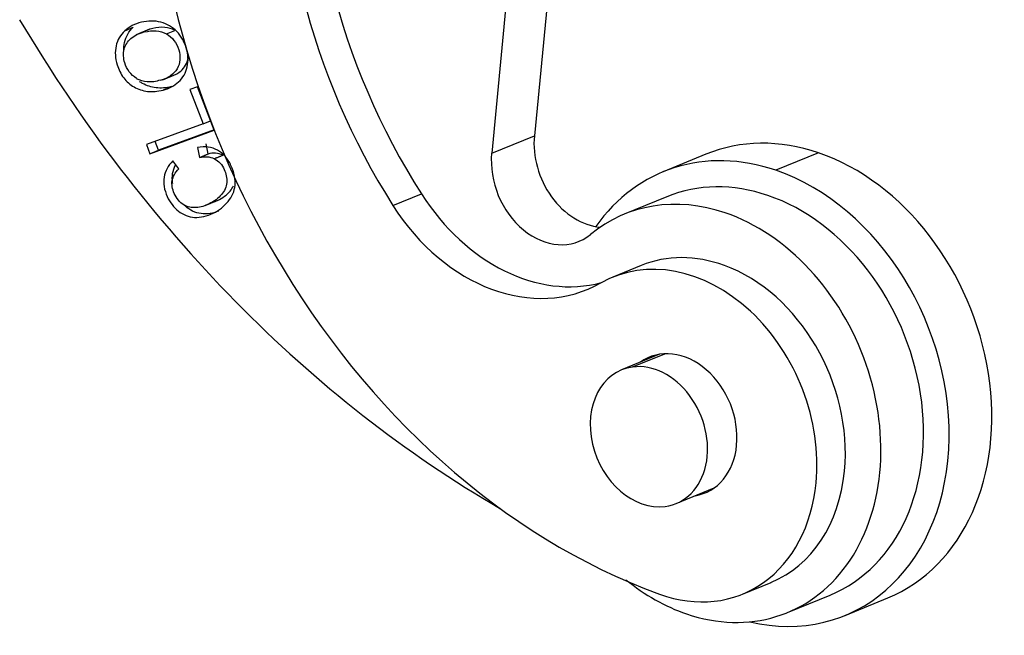
# Model space of a CAD drawing. Units: millimetres. Extents: x 2121 to 2567, y 481 to 796.
# Drawn here: x 2148 to 2168, y 498 to 511 of the extents above; entities that cross this region are included whole.
import ezdxf

# ---------------------------------------------------------------- set-up
doc = ezdxf.new("R2010")
doc.units = ezdxf.units.MM
doc.header["$LTSCALE"] = 65.395
doc.layers.get('0').update_dxf_attribs({"linetype": 'CONTINUOUS', "lineweight": 30})

msp = doc.modelspace()

# ---------------------------------------------------------------- linework, layer by layer
at = {"color": 0, "linetype": 'Continuous'}
for p, q in [((2158.394, 511.716), (2158.095, 508.629)), ((2157.522, 511.359), (2157.223, 508.271)), ((2149.72, 510.773), (2149.894, 510.845)), ((2150.23, 510.804), (2149.953, 510.691)), ((2150.571, 510.709), (2150.745, 510.781)), ((2150.497, 509.773), (2150.77, 509.885)), ((2151.209, 509.631), (2151.054, 509.574)), ((2151.054, 509.574), (2151.323, 508.873)), ((2151.55, 508.742), (2151.209, 509.631)), ((2151.323, 508.873), (2151.476, 508.936)), ((2151.323, 508.873), (2150.163, 508.449)), ((2150.235, 508.26), (2151.55, 508.742)), ((2151.547, 508.748), (2150.409, 508.332)), ((2150.409, 508.332), (2150.34, 508.513)), ((2157.223, 508.271), (2158.095, 508.629)), ((2150.163, 508.449), (2150.235, 508.26)), ((2150.235, 508.26), (2150.409, 508.332)), ((2151.208, 508.389), (2151.25, 508.185)), ((2151.425, 508.256), (2151.383, 508.46)), ((2150.827, 507.951), (2150.705, 508.113)), ((2161.603, 508.251), (2160.73, 507.893)), ((2163.903, 508.28), (2163.031, 507.923)), ((2151.363, 507.2), (2151.598, 507.297)), ((2155.205, 507.201), (2155.786, 507.44)), ((2160.804, 507.383), (2159.931, 507.025)), ((2160.279, 505.976), (2159.698, 505.738)), ((2160.655, 504.161), (2159.878, 503.842)), ((2160.103, 503.902), (2160.761, 504.172)), ((2160.996, 501.113), (2161.774, 501.431)), ((2162.352, 499.261), (2162.934, 499.499)), ((2163.268, 498.883), (2164.141, 499.24)), ((2164.447, 498.825), (2165.319, 499.183))]:
    msp.add_line(p, q, dxfattribs=at)
for centre, major_axis, start_param, end_param in [((2162.217, 512.866), (-5.574, 13.602), 0.974645, 2.525408), ((2162.799, 513.104), (-4.323, 10.548), 0.974645, 1.79928), ((2162.217, 512.866), (4.323, -10.548), 4.116238, 4.940873), ((2163.496, 522.537), (-9.48, 23.133), 1.757338, 2.352582), ((2159.308, 508.216), (-0.569, 1.388), 0.974645, 2.766517), ((2163.461, 503.717), (1.858, -4.534), 2.545441, 3.141607), ((2162.588, 503.359), (-1.858, 4.534), 5.687034, 6.745407), ((2158.435, 507.858), (0.569, -1.388), 4.116238, 6.51816), ((2163.461, 503.717), (1.858, -4.534), 0.000015, 2.545441), ((2162.588, 503.359), (-1.858, 4.534), 2.634535, 5.687034), ((2162.472, 503.311), (1.669, -4.071), 2.545441, 3.141591), ((2158.247, 509.427), (-1.517, 3.701), 1.79928, 3.040469), ((2161.6, 502.954), (-1.669, 4.071), 5.687034, 6.518158), ((2162.472, 503.311), (1.669, -4.071), 0.000015, 2.545441), ((2157.665, 509.189), (1.517, -3.701), 4.940873, 6.381315), ((2161.6, 502.954), (-1.669, 4.071), 2.545441, 5.687034), ((2161.025, 502.499), (-1.327, 3.239), 4.116238, 6.381315), ((2161.606, 502.738), (1.327, -3.239), 2.525408, 3.141583), ((2161.606, 502.738), (1.327, -3.239), 0.974645, 2.525408), ((2161.018, 502.716), (-0.569, 1.388), 4.116238, 6.466002), ((2160.437, 502.477), (-0.559, 1.365), 6.080129, 9.221721), ((2160.437, 502.477), (-0.559, 1.365), 2.938536, 6.080129), ((2161.018, 502.716), (-0.569, 1.388), 2.958757, 4.116238), ((2161.606, 502.738), (1.327, -3.239), 0.000013, 0.974645), ((2161.025, 502.499), (-1.327, 3.239), 2.525408, 4.116238), ((2161.6, 502.954), (-1.669, 4.071), 2.18238, 2.545441)]:
    msp.add_ellipse(centre, major_axis=major_axis, ratio=0.777847, start_param=start_param, end_param=end_param, dxfattribs=at)
for points, knots in [([(2150.819, 509.729), (2150.91, 509.811), (2151.032, 510.02), (2151.013, 510.42), (2150.809, 510.783), (2150.529, 510.95), (2150.266, 510.982), (2150.059, 510.955), (2149.866, 510.885), (2149.765, 510.815), (2149.72, 510.773)], [0, 0, 0, 0, 0.176624, 0.352848, 0.515664, 0.677792, 0.758856, 0.839919, 0.91996, 1, 1, 1, 1]), ([(2149.72, 510.773), (2149.629, 510.69), (2149.541, 510.532), (2149.52, 510.279), (2149.565, 510.042), (2149.686, 509.799), (2149.901, 509.61), (2150.18, 509.516), (2150.391, 509.534), (2150.504, 509.562)], [0, 0, 0, 0, 0.198153, 0.29704, 0.395928, 0.546861, 0.697794, 0.848897, 1, 1, 1, 1]), ([(2149.96, 509.8), (2149.901, 509.839), (2149.803, 509.929), (2149.696, 510.142), (2149.683, 510.406), (2149.802, 510.596), (2149.963, 510.7), (2150.15, 510.765), (2150.373, 510.786), (2150.509, 510.744), (2150.571, 510.709)], [0, 0, 0, 0, 0.118869, 0.237738, 0.404219, 0.5707, 0.653841, 0.736982, 0.868491, 1, 1, 1, 1]), ([(2149.702, 510.369), (2149.701, 510.427), (2149.718, 510.609), (2149.804, 510.762), (2149.894, 510.845)], [0, 0, 0, 0, 0.308403, 1, 1, 1, 1]), ([(2150.745, 510.781), (2150.683, 510.816), (2150.548, 510.858), (2150.338, 510.838), (2150.215, 510.798), (2150.178, 510.783)], [0, 0, 0, 0, 0.403228, 0.806457, 1, 1, 1, 1]), ([(2150.571, 510.709), (2150.633, 510.674), (2150.737, 510.587), (2150.836, 510.391), (2150.863, 510.18), (2150.784, 509.928), (2150.61, 509.801), (2150.446, 509.761)], [0, 0, 0, 0, 0.168609, 0.337219, 0.503228, 0.669236, 1, 1, 1, 1]), ([(2150.719, 509.864), (2150.832, 509.91), (2150.957, 510.018), (2151.01, 510.164), (2151.019, 510.216)], [0, 0, 0, 0, 0.661061, 1, 1, 1, 1]), ([(2150.679, 509.634), (2150.565, 509.606), (2150.354, 509.588), (2150.144, 509.658), (2150.044, 509.723), (2150.024, 509.737)], [0, 0, 0, 0, 0.442631, 0.885262, 1, 1, 1, 1]), ([(2150.444, 509.766), (2150.403, 509.75), (2150.361, 509.739), (2150.273, 509.728), (2150.228, 509.728), (2150.182, 509.732)], [0, 0, 0, 0, 0.5, 0.5, 1, 1, 1, 1]), ([(2150.705, 508.113), (2150.606, 508.018), (2150.516, 507.85), (2150.515, 507.591), (2150.598, 507.329), (2150.804, 507.055), (2151.085, 506.946), (2151.336, 506.968), (2151.588, 507.059), (2151.808, 507.229), (2151.941, 507.441), (2151.985, 507.614), (2151.975, 507.803), (2151.901, 508.023), (2151.78, 508.22), (2151.569, 508.388), (2151.363, 508.417), (2151.208, 508.389)], [0, 0, 0, 0, 0.115182, 0.172894, 0.230607, 0.332452, 0.434489, 0.485456, 0.536422, 0.63009, 0.677013, 0.723936, 0.77096, 0.817985, 0.863446, 0.908906, 1, 1, 1, 1]), ([(2151.556, 508.158), (2151.643, 508.113), (2151.769, 507.97), (2151.833, 507.668), (2151.726, 507.415), (2151.479, 507.235), (2151.181, 507.136), (2150.959, 507.18), (2150.815, 507.305), (2150.731, 507.442), (2150.684, 507.589), (2150.683, 507.755), (2150.75, 507.874), (2150.827, 507.951)], [0, 0, 0, 0, 0.153116, 0.279741, 0.406434, 0.533127, 0.631581, 0.730036, 0.779406, 0.828776, 0.871585, 0.914394, 1, 1, 1, 1]), ([(2151.251, 508.183), (2151.298, 508.198), (2151.349, 508.203), (2151.453, 508.195), (2151.505, 508.182), (2151.556, 508.159)], [0, 0, 0, 0, 0.5, 0.5, 1, 1, 1, 1]), ([(2151.731, 508.231), (2151.68, 508.253), (2151.627, 508.267), (2151.524, 508.275), (2151.473, 508.269), (2151.425, 508.255)], [0, 0, 0, 0, 0.5, 0.5, 1, 1, 1, 1]), ([(2150.702, 507.653), (2150.701, 507.655), (2150.69, 507.725), (2150.69, 507.857), (2150.731, 507.976), (2150.761, 508.031)], [0, 0, 0, 0, 0.0172, 0.506743, 1, 1, 1, 1]), ([(2151.567, 507.284), (2151.584, 507.291), (2151.708, 507.347), (2151.853, 507.451), (2151.926, 507.567), (2151.943, 507.605)], [0, 0, 0, 0, 0.097744, 0.715054, 1, 1, 1, 1]), ([(2151.643, 507.09), (2151.599, 507.072), (2151.49, 507.037), (2151.26, 507.018), (2151.063, 507.094), (2150.948, 507.197), (2150.926, 507.219)], [0, 0, 0, 0, 0.161947, 0.401859, 0.882175, 1, 1, 1, 1])]:
    msp.add_open_spline(points, degree=3, knots=knots, dxfattribs=at)
for points, degree in [([(2150.182, 509.732), (2150.108, 509.74), (2150.032, 509.761), (2149.959, 509.795)], 3), ([(2150.678, 509.629), (2150.728, 509.656), (2150.776, 509.69), (2150.819, 509.729)], 3), ([(2150.504, 509.562), (2150.679, 509.634)], 1), ([(2150.504, 509.562), (2150.565, 509.577), (2150.623, 509.599), (2150.678, 509.629)], 3), ([(2151.25, 508.185), (2151.425, 508.256)], 1), ([(2151.73, 508.23), (2151.556, 508.158)], 1)]:
    msp.add_open_spline(points, degree=degree, dxfattribs=at)

doc.saveas('drawing.dxf')
